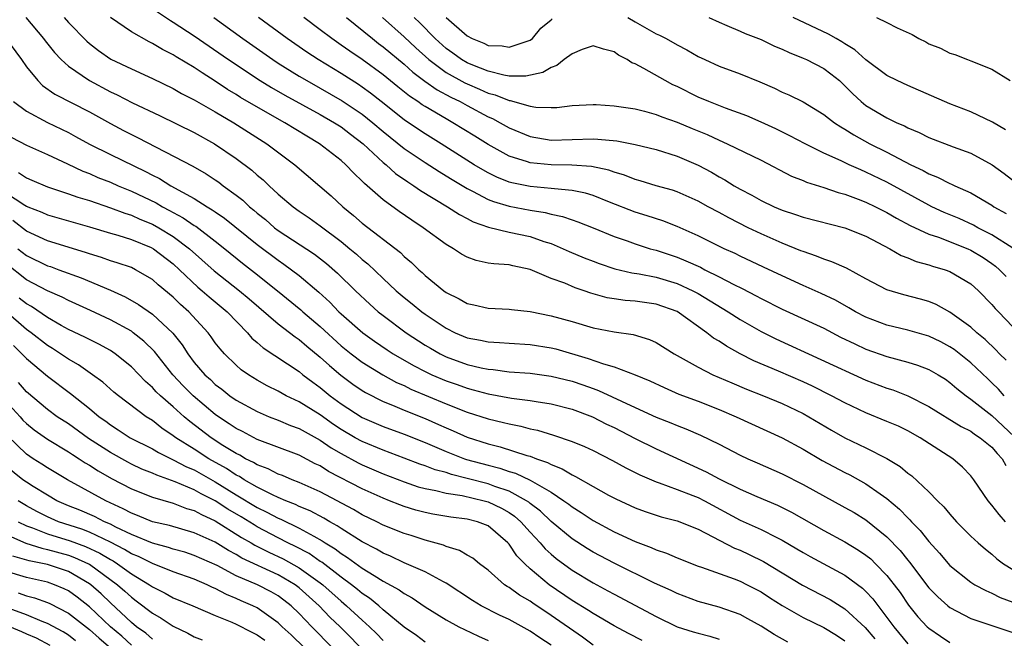
# Model space of a CAD drawing. Units: inches. Extents: x 2571000 to 2574000, y 1554000 to 1557000.
# Drawn here: x 2572072 to 2572166, y 1554436 to 1554495 of the extents above; entities that cross this region are included whole.
import ezdxf

# ---------------------------------------------------------------- set-up
doc = ezdxf.new("R2010")
doc.units = ezdxf.units.IN
doc.header["$MEASUREMENT"] = 0
doc.layers.add('LD25711554_2ft', color=231, linetype='Continuous')

msp = doc.modelspace()

# ---------------------------------------------------------------- linework, layer by layer
at = {"layer": 'LD25711554_2ft'}
for points, elevation in [([(2572072.941, 1554495), (2572074.639, 1554493), (2572074.79, 1554492.79), (2572075.675, 1554491.675), (2572076.309, 1554491), (2572077, 1554490.374), (2572079, 1554489.013), (2572081, 1554487.951), (2572081.652, 1554487.652), (2572083.111, 1554486.889), (2572085.667, 1554485.667), (2572089, 1554484.049), (2572090.926, 1554483), (2572093, 1554481.589), (2572094.476, 1554480.476), (2572095, 1554479.996), (2572095.548, 1554479.548), (2572096.121, 1554479), (2572097, 1554478.2), (2572098.406, 1554477), (2572099, 1554476.57), (2572099.937, 1554475.937), (2572101, 1554475.18), (2572103, 1554473.674), (2572103.829, 1554473), (2572104.468, 1554472.468), (2572105, 1554471.983), (2572105.548, 1554471.548), (2572107, 1554470.151), (2572108.226, 1554469), (2572109, 1554468.338), (2572109.749, 1554467.749), (2572110.666, 1554467), (2572111, 1554466.76), (2572113, 1554465.424), (2572113.862, 1554465), (2572115, 1554464.518), (2572116.28, 1554464.28), (2572117, 1554464.115), (2572118.071, 1554464.071), (2572119, 1554463.99), (2572121, 1554463.876), (2572123, 1554463.563), (2572123.447, 1554463.447), (2572126.54, 1554462.54), (2572127.976, 1554462.024), (2572129, 1554461.752), (2572130.995, 1554460.996), (2572132.409, 1554460.409), (2572133.768, 1554459.768), (2572135.161, 1554459.161), (2572137, 1554458.47), (2572139, 1554457.689), (2572140.644, 1554457), (2572145, 1554455.001), (2572147, 1554453.897), (2572148.829, 1554452.829), (2572151, 1554451.677), (2572151.456, 1554451.456), (2572153, 1554450.595), (2572154.36, 1554449.64), (2572155, 1554449.209), (2572156.206, 1554448.206), (2572157, 1554447.361), (2572157.189, 1554447.189), (2572157.346, 1554447), (2572158.171, 1554446.171), (2572159, 1554445.107), (2572160.011, 1554444.011), (2572161, 1554442.841), (2572163, 1554441.236), (2572163.378, 1554441), (2572164.435, 1554440.435), (2572165, 1554440.203), (2572165.791, 1554439.791), (2572167, 1554439.33)], 6746), ([(2572076.592, 1554495), (2572077, 1554494.529), (2572078.749, 1554492.749), (2572079, 1554492.528), (2572079.869, 1554491.869), (2572081.054, 1554491.054), (2572083, 1554490.128), (2572085, 1554489.22), (2572087, 1554488.245), (2572087.787, 1554487.787), (2572089, 1554487.179), (2572091, 1554486.034), (2572092.756, 1554485), (2572095.924, 1554483), (2572098.592, 1554481), (2572102.048, 1554478.048), (2572103.167, 1554477), (2572104.174, 1554476.174), (2572105, 1554475.444), (2572108.632, 1554472.632), (2572109, 1554472.261), (2572109.692, 1554471.692), (2572110.393, 1554471), (2572110.723, 1554470.723), (2572111, 1554470.457), (2572112.766, 1554469), (2572113, 1554468.829), (2572114.228, 1554468.228), (2572115, 1554467.764), (2572115.647, 1554467.646), (2572117, 1554467.325), (2572119, 1554467.249), (2572119.21, 1554467.21), (2572121, 1554467.009), (2572123, 1554466.607), (2572125, 1554466.055), (2572127, 1554465.453), (2572129, 1554465.07), (2572130.828, 1554464.828), (2572132.366, 1554464.366), (2572133, 1554464.063), (2572134.711, 1554463), (2572137, 1554461.724), (2572138.411, 1554461), (2572140.211, 1554460.212), (2572141.628, 1554459.628), (2572143.249, 1554459), (2572145, 1554458.272), (2572147, 1554457.305), (2572147.55, 1554457), (2572149.707, 1554455.707), (2572150.987, 1554454.987), (2572153, 1554454.021), (2572155, 1554453.023), (2572156.26, 1554452.26), (2572157, 1554451.638), (2572157.369, 1554451.369), (2572159, 1554449.857), (2572159.828, 1554449), (2572160.417, 1554448.417), (2572161, 1554447.705), (2572161.629, 1554447), (2572163, 1554445.634), (2572163.675, 1554445), (2572164.375, 1554444.375), (2572165, 1554443.911), (2572165.476, 1554443.476), (2572166.118, 1554443), (2572167, 1554442.433)], 6744), ([(2572166.288, 1554447), (2572165.69, 1554447.69), (2572165, 1554448.584), (2572164.641, 1554449), (2572163.288, 1554451), (2572163, 1554451.362), (2572162.207, 1554452.207), (2572161.268, 1554453), (2572158.17, 1554455), (2572157, 1554455.652), (2572156.083, 1554456.083), (2572155, 1554456.551), (2572153, 1554457.352), (2572151, 1554458.307), (2572149.729, 1554459), (2572147.905, 1554459.905), (2572147, 1554460.319), (2572144.655, 1554461.345), (2572142.322, 1554462.323), (2572141, 1554462.995), (2572139.701, 1554463.701), (2572139, 1554464.184), (2572138.484, 1554464.485), (2572137.834, 1554465), (2572135, 1554467.005), (2572133, 1554467.714), (2572131, 1554468.004), (2572130.067, 1554468.066), (2572129, 1554468.208), (2572128.331, 1554468.331), (2572126.77, 1554468.77), (2572126.14, 1554469), (2572125.284, 1554469.284), (2572124.299, 1554469.701), (2572123, 1554470.171), (2572121, 1554471.023), (2572119.366, 1554471.366), (2572119, 1554471.462), (2572117.543, 1554471.542), (2572117, 1554471.632), (2572115.86, 1554471.859), (2572115, 1554472.177), (2572114.473, 1554472.473), (2572113.684, 1554473), (2572113, 1554473.396), (2572110.801, 1554475), (2572109.712, 1554475.712), (2572108.533, 1554476.533), (2572107, 1554477.643), (2572105.459, 1554479), (2572105.206, 1554479.206), (2572105, 1554479.433), (2572104.19, 1554480.19), (2572103.432, 1554481), (2572103, 1554481.386), (2572100.931, 1554483), (2572099.711, 1554483.711), (2572097.625, 1554485), (2572094.662, 1554486.662), (2572093.412, 1554487.412), (2572093, 1554487.677), (2572092.171, 1554488.171), (2572091, 1554488.952), (2572089.736, 1554489.736), (2572089, 1554490.239), (2572087.268, 1554491.268), (2572087, 1554491.445), (2572085.967, 1554491.967), (2572085, 1554492.549), (2572084.69, 1554492.69), (2572083, 1554493.665), (2572081.024, 1554495.024)], 6742), ([(2572085, 1554495.86), (2572086.732, 1554494.732), (2572087, 1554494.581), (2572089, 1554493.263), (2572092.264, 1554491), (2572095.263, 1554489), (2572096.342, 1554488.342), (2572097.617, 1554487.617), (2572101, 1554485.781), (2572102.363, 1554485), (2572103, 1554484.589), (2572103.892, 1554483.892), (2572105.079, 1554483), (2572107, 1554481.216), (2572107.269, 1554481), (2572108.173, 1554480.173), (2572109.35, 1554479.35), (2572109.924, 1554479), (2572110.548, 1554478.548), (2572113.138, 1554477), (2572114.258, 1554476.258), (2572115, 1554475.881), (2572115.567, 1554475.567), (2572117.046, 1554475.045), (2572119, 1554474.584), (2572121, 1554474.154), (2572122.308, 1554473.692), (2572123, 1554473.48), (2572124.156, 1554473), (2572124.733, 1554472.733), (2572126.144, 1554472.144), (2572127, 1554471.806), (2572127.584, 1554471.584), (2572129.083, 1554471.083), (2572130.698, 1554470.698), (2572131.392, 1554470.608), (2572133, 1554470.279), (2572135, 1554469.684), (2572136.51, 1554469), (2572137, 1554468.737), (2572139.853, 1554467), (2572141, 1554466.248), (2572143, 1554465.11), (2572144.405, 1554464.405), (2572153, 1554460.48), (2572155, 1554459.716), (2572155.547, 1554459.547), (2572157, 1554458.985), (2572159, 1554457.974), (2572162.071, 1554456.071), (2572163, 1554455.606), (2572163.347, 1554455.347), (2572163.888, 1554455), (2572165, 1554454.083), (2572165.492, 1554453.492), (2572165.978, 1554453), (2572166.342, 1554452.342)], 6740), ([(2572090.847, 1554495), (2572093.62, 1554493), (2572096.478, 1554491), (2572097, 1554490.661), (2572099, 1554489.424), (2572099.713, 1554489), (2572101, 1554488.291), (2572103.095, 1554487.095), (2572105, 1554485.799), (2572106.004, 1554485), (2572107, 1554484.15), (2572109, 1554482.554), (2572111, 1554481.202), (2572112.334, 1554480.334), (2572113, 1554479.942), (2572113.575, 1554479.575), (2572115, 1554478.733), (2572115.519, 1554478.481), (2572117, 1554477.698), (2572117.494, 1554477.494), (2572119, 1554477.043), (2572121, 1554476.656), (2572122.44, 1554476.44), (2572123, 1554476.285), (2572124.073, 1554476.073), (2572125, 1554475.741), (2572125.559, 1554475.558), (2572127.017, 1554474.983), (2572129, 1554474.175), (2572130.252, 1554473.748), (2572131, 1554473.474), (2572132.451, 1554473), (2572133, 1554472.844), (2572135, 1554472.181), (2572135.85, 1554471.85), (2572137.226, 1554471.226), (2572137.65, 1554471), (2572139, 1554470.33), (2572140.422, 1554469.578), (2572141.203, 1554469.203), (2572142.525, 1554468.525), (2572143, 1554468.256), (2572145, 1554467.249), (2572149, 1554465.416), (2572150.584, 1554464.584), (2572151.925, 1554463.925), (2572153, 1554463.446), (2572155, 1554462.74), (2572157, 1554462.194), (2572157.912, 1554461.912), (2572159, 1554461.494), (2572159.866, 1554461), (2572160.563, 1554460.564), (2572161, 1554460.264), (2572161.671, 1554459.671), (2572162.538, 1554459), (2572163, 1554458.683), (2572165, 1554457.123), (2572167.127, 1554455.127)], 6738), ([(2572166.183, 1554459), (2572165.617, 1554459.617), (2572165, 1554460.233), (2572164.597, 1554460.597), (2572163, 1554462.138), (2572161.4, 1554463.4), (2572161, 1554463.667), (2572160.117, 1554464.117), (2572159, 1554464.654), (2572157, 1554465.235), (2572155, 1554465.72), (2572153, 1554466.479), (2572152.012, 1554467), (2572151.38, 1554467.38), (2572150.094, 1554468.094), (2572148.732, 1554468.732), (2572147, 1554469.478), (2572145, 1554470.405), (2572143.25, 1554471.25), (2572141, 1554472.286), (2572140.527, 1554472.527), (2572139.482, 1554473), (2572137, 1554474.237), (2572135, 1554475.113), (2572133.639, 1554475.639), (2572132.138, 1554476.138), (2572131, 1554476.492), (2572128.564, 1554477.436), (2572127, 1554478.065), (2572126.289, 1554478.288), (2572125, 1554478.55), (2572123.314, 1554478.686), (2572123, 1554478.741), (2572121, 1554478.916), (2572119.27, 1554479.27), (2572119, 1554479.347), (2572117.817, 1554479.817), (2572117, 1554480.219), (2572116.494, 1554480.494), (2572115.661, 1554481), (2572112.511, 1554483), (2572111, 1554483.932), (2572110.359, 1554484.359), (2572109, 1554485.277), (2572106.799, 1554487), (2572105.803, 1554487.803), (2572105, 1554488.382), (2572104.633, 1554488.634), (2572103, 1554489.668), (2572100.795, 1554491), (2572099.716, 1554491.716), (2572097.849, 1554493), (2572095.116, 1554495)], 6736), ([(2572166.372, 1554462.372), (2572165.727, 1554463), (2572165.379, 1554463.379), (2572164.359, 1554464.359), (2572163.572, 1554465), (2572163, 1554465.532), (2572161, 1554466.962), (2572159.69, 1554467.69), (2572159, 1554467.962), (2572158.204, 1554468.204), (2572156.612, 1554468.612), (2572155, 1554469.085), (2572153, 1554470.122), (2572151.131, 1554471.131), (2572149.759, 1554471.759), (2572149, 1554472), (2572148.301, 1554472.301), (2572147, 1554472.716), (2572146.807, 1554472.807), (2572145, 1554473.529), (2572143, 1554474.417), (2572141.779, 1554475), (2572139.931, 1554475.932), (2572139, 1554476.455), (2572137.968, 1554477), (2572137, 1554477.533), (2572135, 1554478.404), (2572134.557, 1554478.557), (2572133.004, 1554479), (2572131.476, 1554479.476), (2572131, 1554479.599), (2572130.002, 1554480.001), (2572129, 1554480.288), (2572128.485, 1554480.485), (2572126.835, 1554480.835), (2572124.959, 1554480.959), (2572123, 1554480.97), (2572121, 1554481.166), (2572120.738, 1554481.262), (2572119, 1554481.81), (2572117, 1554482.908), (2572115.718, 1554483.718), (2572113.64, 1554485), (2572113, 1554485.352), (2572111, 1554486.531), (2572110.714, 1554486.714), (2572110.31, 1554487), (2572109.508, 1554487.508), (2572108.397, 1554488.397), (2572107, 1554489.558), (2572105, 1554491.02), (2572103.803, 1554491.803), (2572103, 1554492.382), (2572102.09, 1554493), (2572101, 1554493.832), (2572099.425, 1554495)], 6734), ([(2572103.494, 1554495), (2572105.966, 1554493), (2572106.553, 1554492.553), (2572107, 1554492.236), (2572109, 1554490.564), (2572109.807, 1554489.807), (2572110.956, 1554488.956), (2572112.133, 1554488.133), (2572113.433, 1554487.433), (2572114.342, 1554487), (2572115, 1554486.631), (2572117, 1554485.566), (2572117.398, 1554485.398), (2572118.14, 1554485), (2572119, 1554484.507), (2572121, 1554483.682), (2572123, 1554483.349), (2572125, 1554483.389), (2572127, 1554483.455), (2572127.441, 1554483.441), (2572129.261, 1554483.261), (2572131, 1554482.921), (2572133, 1554482.441), (2572135, 1554481.822), (2572137, 1554480.967), (2572138.276, 1554480.276), (2572139, 1554479.853), (2572139.558, 1554479.558), (2572140.432, 1554479), (2572141, 1554478.673), (2572142.11, 1554478.11), (2572143, 1554477.597), (2572144.244, 1554477), (2572145, 1554476.674), (2572146.271, 1554476.27), (2572147, 1554476.004), (2572151, 1554474.997), (2572153, 1554474.18), (2572155.271, 1554473), (2572156.362, 1554472.362), (2572157, 1554472.122), (2572157.78, 1554471.78), (2572159, 1554471.455), (2572159.333, 1554471.333), (2572160.535, 1554471), (2572161, 1554470.835), (2572163, 1554469.639), (2572163.717, 1554469), (2572165, 1554467.697), (2572165.317, 1554467.317), (2572165.612, 1554467), (2572167, 1554465.551)], 6732), ([(2572106.922, 1554495), (2572109, 1554493.184), (2572110.12, 1554492.12), (2572111.352, 1554491), (2572113, 1554489.791), (2572114.791, 1554488.791), (2572115, 1554488.691), (2572116.189, 1554488.189), (2572117, 1554487.819), (2572117.657, 1554487.657), (2572119, 1554487.103), (2572119.102, 1554487.101), (2572121, 1554486.563), (2572121.527, 1554486.473), (2572123, 1554486.438), (2572123.542, 1554486.458), (2572125, 1554486.634), (2572127, 1554486.728), (2572127.284, 1554486.716), (2572129, 1554486.594), (2572131, 1554486.309), (2572131.912, 1554486.088), (2572133, 1554485.792), (2572133.555, 1554485.555), (2572135, 1554485.048), (2572136.44, 1554484.44), (2572137.864, 1554483.864), (2572139, 1554483.334), (2572139.778, 1554483), (2572143, 1554481.421), (2572145.919, 1554479.92), (2572147, 1554479.497), (2572147.342, 1554479.342), (2572149, 1554478.833), (2572150.36, 1554478.36), (2572151, 1554478.2), (2572152.271, 1554477.729), (2572153, 1554477.436), (2572153.902, 1554477), (2572154.62, 1554476.62), (2572155, 1554476.44), (2572155.902, 1554475.903), (2572157.217, 1554475.217), (2572159, 1554474.392), (2572159.899, 1554474.101), (2572162.714, 1554473), (2572163, 1554472.871), (2572164.151, 1554472.151), (2572165, 1554471.585), (2572165.337, 1554471.337), (2572165.733, 1554471), (2572166.346, 1554470.346)], 6730), ([(2572167, 1554473.05), (2572165, 1554474.321), (2572163.663, 1554475), (2572163.241, 1554475.241), (2572161.87, 1554475.87), (2572160.455, 1554476.455), (2572159.264, 1554477), (2572159, 1554477.129), (2572155, 1554479.329), (2572153, 1554480.299), (2572152.495, 1554480.495), (2572151.398, 1554481), (2572150.626, 1554481.374), (2572149, 1554482.108), (2572147.194, 1554483), (2572145.759, 1554483.759), (2572144.412, 1554484.411), (2572143, 1554485.046), (2572141.637, 1554485.637), (2572139.621, 1554486.379), (2572138.031, 1554487), (2572137, 1554487.434), (2572135, 1554488.432), (2572134.609, 1554488.61), (2572133.877, 1554489), (2572131.826, 1554490.174), (2572131, 1554490.588), (2572130.693, 1554490.693), (2572130.251, 1554491), (2572129.414, 1554491.414), (2572129, 1554491.74), (2572127.99, 1554491.99), (2572127, 1554492.315), (2572125.962, 1554491.961), (2572125, 1554491.55), (2572124.248, 1554491), (2572123.553, 1554490.447), (2572123, 1554490.266), (2572122.209, 1554489.791), (2572120.583, 1554489.417), (2572119, 1554489.441), (2572118.485, 1554489.515), (2572117, 1554489.89), (2572115.534, 1554490.466), (2572115, 1554490.691), (2572114.466, 1554491), (2572113.627, 1554491.627), (2572113, 1554492.066), (2572111.962, 1554493), (2572110.496, 1554494.496), (2572109.948, 1554495)], 6728), ([(2572113, 1554495.023), (2572115, 1554493.277), (2572115.473, 1554493), (2572116.584, 1554492.584), (2572117, 1554492.359), (2572118.321, 1554492.321), (2572119, 1554492.185), (2572120.8, 1554492.8), (2572121, 1554492.853), (2572121.218, 1554493), (2572122.008, 1554493.992), (2572123, 1554494.797), (2572123.099, 1554494.901)], 6726), ([(2572130.313, 1554495), (2572131, 1554494.587), (2572133, 1554493.465), (2572133.326, 1554493.326), (2572133.95, 1554493), (2572135, 1554492.416), (2572135.937, 1554491.937), (2572137, 1554491.305), (2572137.636, 1554491), (2572139, 1554490.377), (2572141, 1554489.644), (2572142.889, 1554488.889), (2572144.272, 1554488.272), (2572145, 1554487.92), (2572145.642, 1554487.642), (2572147, 1554486.969), (2572149, 1554485.79), (2572149.432, 1554485.432), (2572150.001, 1554485), (2572150.596, 1554484.596), (2572151, 1554484.37), (2572151.831, 1554483.831), (2572153.354, 1554483), (2572155, 1554482.196), (2572157.288, 1554481), (2572158.448, 1554480.448), (2572159, 1554480.127), (2572159.822, 1554479.822), (2572161, 1554479.21), (2572161.155, 1554479.155), (2572161.461, 1554479), (2572163, 1554478.317), (2572165, 1554477.136), (2572165.196, 1554477), (2572166.362, 1554476.362)], 6726), ([(2572138.015, 1554495), (2572139, 1554494.555), (2572139.735, 1554494.265), (2572141, 1554493.722), (2572141.49, 1554493.49), (2572143, 1554492.924), (2572144.298, 1554492.298), (2572145, 1554492), (2572145.669, 1554491.669), (2572147, 1554491.141), (2572147.32, 1554491), (2572149, 1554490.15), (2572149.658, 1554489.658), (2572150.467, 1554489), (2572151, 1554488.523), (2572151.744, 1554487.744), (2572152.553, 1554487), (2572153, 1554486.643), (2572155, 1554485.449), (2572155.932, 1554485), (2572156.684, 1554484.684), (2572157, 1554484.504), (2572158.067, 1554484.067), (2572159, 1554483.573), (2572161.298, 1554482.702), (2572163, 1554482.109), (2572165.033, 1554481), (2572166.166, 1554480.166), (2572167.288, 1554479.288)], 6724), ([(2572166.303, 1554484.303), (2572165.042, 1554485.042), (2572163, 1554486.03), (2572161, 1554486.801), (2572157, 1554488.529), (2572155.985, 1554489), (2572155, 1554489.502), (2572153, 1554490.986), (2572151.938, 1554491.938), (2572151, 1554492.502), (2572150.699, 1554492.699), (2572150.163, 1554493), (2572149.441, 1554493.441), (2572146.07, 1554495)], 6722), ([(2572154.004, 1554495), (2572155, 1554494.541), (2572155.963, 1554494.037), (2572157.397, 1554493.397), (2572158.034, 1554493), (2572158.695, 1554492.695), (2572159, 1554492.52), (2572160.09, 1554492.09), (2572161, 1554491.623), (2572161.478, 1554491.478), (2572162.683, 1554491), (2572163, 1554490.895), (2572165, 1554490.103), (2572166.749, 1554489)], 6720), ([(2572071, 1554493.068), (2572072.52, 1554491), (2572073, 1554490.319), (2572074.081, 1554489), (2572074.548, 1554488.548), (2572075.722, 1554487.722), (2572079, 1554486.022), (2572081, 1554484.918), (2572082.262, 1554484.263), (2572083.601, 1554483.6), (2572088.873, 1554480.872), (2572090.142, 1554480.142), (2572091, 1554479.568), (2572091.335, 1554479.334), (2572091.755, 1554479), (2572093, 1554478.089), (2572093.613, 1554477.613), (2572094.249, 1554477), (2572094.671, 1554476.671), (2572095, 1554476.381), (2572095.773, 1554475.773), (2572096.647, 1554475), (2572097, 1554474.73), (2572100.462, 1554472.462), (2572101.586, 1554471.586), (2572102.659, 1554470.659), (2572104.367, 1554469), (2572105.719, 1554467.719), (2572106.528, 1554467), (2572107, 1554466.622), (2572109.171, 1554465), (2572111, 1554463.82), (2572111.512, 1554463.512), (2572112.414, 1554463), (2572113, 1554462.711), (2572115, 1554461.981), (2572116.344, 1554461.656), (2572117, 1554461.522), (2572117.486, 1554461.486), (2572119, 1554461.276), (2572121, 1554461.131), (2572123, 1554460.875), (2572125, 1554460.372), (2572126.028, 1554460.028), (2572127, 1554459.675), (2572127.507, 1554459.507), (2572131, 1554457.865), (2572133, 1554456.965), (2572134.411, 1554456.411), (2572135, 1554456.153), (2572135.84, 1554455.84), (2572137.237, 1554455.237), (2572139, 1554454.372), (2572141, 1554453.341), (2572141.732, 1554453), (2572142.621, 1554452.621), (2572145, 1554451.565), (2572147, 1554450.55), (2572151, 1554448.367), (2572151.867, 1554447.867), (2572153, 1554447.166), (2572155, 1554445.559), (2572156.263, 1554444.263), (2572157, 1554443.34), (2572157.16, 1554443.16), (2572159, 1554440.717), (2572159.842, 1554439.842), (2572160.785, 1554439), (2572161, 1554438.826), (2572163, 1554437.793), (2572165.076, 1554437.076), (2572167, 1554436.455)], 6748), ([(2572071.783, 1554487), (2572073, 1554486.106), (2572075, 1554485.019), (2572077, 1554484.049), (2572077.688, 1554483.688), (2572079, 1554482.968), (2572081, 1554481.971), (2572084.359, 1554480.359), (2572085, 1554480.006), (2572085.675, 1554479.675), (2572086.765, 1554479), (2572089, 1554477.779), (2572090.218, 1554477), (2572090.715, 1554476.715), (2572091, 1554476.499), (2572091.892, 1554475.892), (2572095, 1554473.397), (2572097, 1554471.892), (2572097.538, 1554471.538), (2572098.275, 1554471), (2572099, 1554470.431), (2572100.851, 1554468.851), (2572101.903, 1554467.903), (2572102.773, 1554467), (2572103, 1554466.791), (2572105.044, 1554465), (2572106.183, 1554464.184), (2572107.377, 1554463.377), (2572107.962, 1554463), (2572109.883, 1554461.883), (2572111, 1554461.302), (2572111.631, 1554461), (2572113, 1554460.412), (2572114.054, 1554460.054), (2572115, 1554459.704), (2572115.573, 1554459.573), (2572117, 1554459.168), (2572119.235, 1554458.766), (2572121, 1554458.547), (2572121.563, 1554458.437), (2572123, 1554458.223), (2572125, 1554457.713), (2572126.946, 1554457), (2572128.29, 1554456.29), (2572129, 1554455.962), (2572131, 1554454.938), (2572133, 1554453.936), (2572137.76, 1554451.76), (2572139, 1554451.086), (2572141, 1554450.107), (2572142.594, 1554449.406), (2572144.575, 1554448.575), (2572145.915, 1554447.915), (2572149, 1554446.151), (2572151, 1554445.09), (2572152.303, 1554444.303), (2572153, 1554443.827), (2572153.455, 1554443.455), (2572153.922, 1554443), (2572155, 1554441.88), (2572155.687, 1554441), (2572156.246, 1554440.246), (2572157.061, 1554439.061), (2572157.952, 1554437.952), (2572158.837, 1554437), (2572159, 1554436.846), (2572160.088, 1554436.088), (2572161, 1554435.506)], 6750), ([(2572071.601, 1554483.601), (2572073, 1554482.854), (2572075, 1554481.962), (2572076.917, 1554481.083), (2572078.38, 1554480.38), (2572079, 1554480.148), (2572079.794, 1554479.794), (2572081, 1554479.322), (2572081.73, 1554479), (2572083, 1554478.491), (2572085.359, 1554477.359), (2572085.962, 1554477), (2572086.649, 1554476.649), (2572087, 1554476.446), (2572087.947, 1554475.947), (2572089, 1554475.205), (2572089.131, 1554475.13), (2572091, 1554473.702), (2572091.894, 1554473), (2572093.606, 1554471.606), (2572094.741, 1554470.741), (2572096.934, 1554469), (2572099.164, 1554467.164), (2572099.338, 1554467), (2572101, 1554465.594), (2572103, 1554463.758), (2572103.935, 1554463), (2572105, 1554462.188), (2572106.976, 1554460.977), (2572108.271, 1554460.271), (2572109, 1554459.955), (2572109.634, 1554459.634), (2572113, 1554458.215), (2572115, 1554457.421), (2572117, 1554456.786), (2572118.458, 1554456.458), (2572119, 1554456.308), (2572120.105, 1554456.105), (2572121, 1554455.855), (2572121.711, 1554455.71), (2572123.235, 1554455.236), (2572125, 1554454.63), (2572126.167, 1554454.167), (2572127, 1554453.771), (2572128.839, 1554452.839), (2572130.118, 1554452.118), (2572131.449, 1554451.449), (2572133, 1554450.794), (2572133.297, 1554450.703), (2572135, 1554450.073), (2572136.49, 1554449.51), (2572137, 1554449.302), (2572137.6, 1554449), (2572141, 1554447.16), (2572143, 1554446.252), (2572144.516, 1554445.484), (2572145, 1554445.255), (2572146.422, 1554444.422), (2572147, 1554444.054), (2572147.673, 1554443.673), (2572151, 1554441.899), (2572152.665, 1554440.665), (2572153, 1554440.344), (2572153.65, 1554439.65), (2572155, 1554437.885), (2572155.642, 1554437), (2572157, 1554435.378)], 6752), ([(2572072.256, 1554480.256), (2572073, 1554479.741), (2572073.529, 1554479.529), (2572075, 1554478.888), (2572077, 1554478.235), (2572077.899, 1554477.899), (2572079, 1554477.573), (2572081, 1554476.905), (2572082.378, 1554476.378), (2572083, 1554476.2), (2572083.821, 1554475.821), (2572085, 1554475.348), (2572085.63, 1554475), (2572087, 1554474.161), (2572088.537, 1554473), (2572090.893, 1554470.893), (2572093.315, 1554469), (2572094.235, 1554468.235), (2572097, 1554465.836), (2572098.606, 1554464.606), (2572099, 1554464.356), (2572099.724, 1554463.724), (2572101, 1554462.683), (2572101.869, 1554461.869), (2572102.952, 1554460.952), (2572104.106, 1554460.105), (2572105, 1554459.491), (2572105.307, 1554459.307), (2572107, 1554458.45), (2572107.897, 1554458.103), (2572109, 1554457.636), (2572111, 1554456.84), (2572112.272, 1554456.272), (2572113, 1554455.93), (2572113.654, 1554455.654), (2572115, 1554455.045), (2572117, 1554454.411), (2572118.14, 1554454.141), (2572120.681, 1554453.319), (2572121, 1554453.236), (2572121.619, 1554453), (2572122.653, 1554452.653), (2572123, 1554452.451), (2572124.046, 1554452.046), (2572125, 1554451.455), (2572125.318, 1554451.318), (2572127, 1554450.339), (2572128.474, 1554449.526), (2572129.163, 1554449.163), (2572131, 1554448.313), (2572131.962, 1554447.962), (2572133.471, 1554447.472), (2572135, 1554447.087), (2572137, 1554446.285), (2572140.478, 1554444.478), (2572141, 1554444.281), (2572141.877, 1554443.877), (2572143.226, 1554443.226), (2572146.949, 1554440.949), (2572149.58, 1554439.58), (2572151, 1554438.702), (2572152.915, 1554436.915), (2572153.846, 1554435.846)], 6754), ([(2572071, 1554478.349), (2572072.854, 1554477.146), (2572073, 1554477.058), (2572073.133, 1554477), (2572074.466, 1554476.466), (2572075, 1554476.208), (2572079, 1554475.072), (2572081, 1554474.473), (2572081.723, 1554474.277), (2572083, 1554473.881), (2572084.885, 1554473.115), (2572085.105, 1554473), (2572087, 1554471.544), (2572087.592, 1554471), (2572089.337, 1554469.337), (2572089.75, 1554469), (2572090.405, 1554468.405), (2572092.118, 1554467), (2572094.066, 1554465), (2572094.489, 1554464.489), (2572095, 1554464.056), (2572095.548, 1554463.548), (2572099, 1554461.288), (2572099.351, 1554461), (2572100.284, 1554460.285), (2572101, 1554459.781), (2572101.956, 1554459), (2572103, 1554458.228), (2572105, 1554456.929), (2572107, 1554456.066), (2572109, 1554455.346), (2572111, 1554454.547), (2572113, 1554453.688), (2572114.757, 1554453), (2572114.937, 1554452.937), (2572117, 1554452.37), (2572118.102, 1554452.102), (2572119, 1554451.786), (2572119.618, 1554451.618), (2572121, 1554450.96), (2572123, 1554449.798), (2572124.211, 1554449), (2572124.674, 1554448.674), (2572125, 1554448.406), (2572125.876, 1554447.876), (2572127, 1554447.113), (2572129, 1554446.024), (2572131, 1554445.099), (2572132.545, 1554444.545), (2572133, 1554444.333), (2572134.008, 1554444.008), (2572135, 1554443.57), (2572137, 1554442.778), (2572137.323, 1554442.677), (2572140.443, 1554441.557), (2572141, 1554441.337), (2572141.685, 1554441), (2572143, 1554440.314), (2572143.795, 1554439.795), (2572145.027, 1554439.027), (2572147, 1554437.893), (2572149, 1554436.937), (2572150.194, 1554436.194), (2572151, 1554435.667)], 6756), ([(2572145.54, 1554435.54), (2572144.258, 1554436.258), (2572143, 1554437.048), (2572141.751, 1554437.751), (2572141, 1554438.148), (2572139, 1554438.847), (2572137, 1554439.403), (2572135, 1554440.152), (2572134.438, 1554440.438), (2572132.85, 1554441.15), (2572129, 1554443.039), (2572127, 1554444.108), (2572126.445, 1554444.445), (2572125, 1554445.384), (2572123, 1554447.029), (2572121.993, 1554447.993), (2572121, 1554448.744), (2572120.864, 1554448.864), (2572120.663, 1554449), (2572119, 1554449.913), (2572117.634, 1554450.366), (2572117, 1554450.608), (2572115, 1554451.13), (2572113.5, 1554451.5), (2572113, 1554451.674), (2572111.946, 1554451.946), (2572111, 1554452.319), (2572110.483, 1554452.482), (2572109, 1554453.061), (2572107, 1554453.809), (2572105, 1554454.631), (2572104.329, 1554455), (2572103, 1554455.783), (2572102.27, 1554456.27), (2572101, 1554457.162), (2572099, 1554458.419), (2572097.768, 1554459), (2572097, 1554459.426), (2572095.945, 1554459.945), (2572095, 1554460.471), (2572094.153, 1554461), (2572093.478, 1554461.477), (2572093, 1554461.898), (2572091.863, 1554463), (2572091.454, 1554463.454), (2572091, 1554464.041), (2572090.605, 1554464.605), (2572090.307, 1554465), (2572088.483, 1554467), (2572087.699, 1554467.699), (2572087, 1554468.378), (2572085.566, 1554469.566), (2572085, 1554470.08), (2572083.411, 1554471), (2572083, 1554471.2), (2572081.656, 1554471.657), (2572081, 1554471.848), (2572080.158, 1554472.158), (2572079, 1554472.505), (2572078.641, 1554472.641), (2572075, 1554473.741), (2572073, 1554474.676), (2572071.695, 1554475.695)], 6758), ([(2572072.195, 1554473), (2572073, 1554472.34), (2572075, 1554471.373), (2572075.288, 1554471.288), (2572076.101, 1554471), (2572078.222, 1554470.223), (2572081, 1554469.037), (2572082.411, 1554468.411), (2572083.683, 1554467.683), (2572085, 1554466.777), (2572086.966, 1554464.965), (2572087.84, 1554463.84), (2572088.369, 1554463), (2572089, 1554462.172), (2572090.006, 1554461), (2572090.531, 1554460.532), (2572091, 1554460.08), (2572091.619, 1554459.619), (2572092.387, 1554459), (2572093, 1554458.569), (2572095, 1554457.479), (2572096.146, 1554457), (2572097, 1554456.672), (2572098.174, 1554456.174), (2572099, 1554455.879), (2572099.549, 1554455.549), (2572101, 1554454.766), (2572102.042, 1554454.042), (2572103, 1554453.49), (2572104.616, 1554452.616), (2572105, 1554452.429), (2572107, 1554451.566), (2572109, 1554450.785), (2572110.334, 1554450.334), (2572111, 1554450.161), (2572112.023, 1554449.977), (2572113, 1554449.723), (2572114.514, 1554449.486), (2572116.613, 1554449), (2572117, 1554448.893), (2572118.276, 1554448.276), (2572119, 1554447.87), (2572119.519, 1554447.519), (2572120.107, 1554447), (2572121, 1554445.99), (2572121.941, 1554445), (2572122.428, 1554444.428), (2572123, 1554443.909), (2572123.493, 1554443.493), (2572125, 1554442.383), (2572127, 1554441.179), (2572128.418, 1554440.418), (2572129, 1554440.088), (2572133, 1554437.969), (2572135, 1554437.002), (2572136.522, 1554436.522), (2572137, 1554436.381), (2572138.11, 1554436.11), (2572139, 1554435.829)], 6760), ([(2572131.673, 1554435.673), (2572130.356, 1554436.356), (2572129, 1554437.087), (2572127, 1554438.243), (2572126.551, 1554438.551), (2572125, 1554439.499), (2572122.815, 1554441), (2572121, 1554442.525), (2572120.484, 1554443), (2572119.746, 1554443.746), (2572119, 1554444.862), (2572118.875, 1554445), (2572117, 1554446.592), (2572115.977, 1554447), (2572115, 1554447.25), (2572113.439, 1554447.439), (2572111.728, 1554447.728), (2572111, 1554447.874), (2572110.112, 1554448.112), (2572109, 1554448.44), (2572108.591, 1554448.591), (2572107.601, 1554449), (2572107, 1554449.23), (2572105, 1554450.14), (2572101.797, 1554451.796), (2572101, 1554452.305), (2572100.526, 1554452.526), (2572099, 1554453.321), (2572095, 1554454.821), (2572093.579, 1554455.58), (2572093, 1554455.867), (2572092.328, 1554456.328), (2572091.291, 1554457), (2572091, 1554457.207), (2572088.899, 1554459), (2572087.947, 1554459.946), (2572086.939, 1554461), (2572085.205, 1554463.205), (2572084.205, 1554464.206), (2572083.185, 1554465), (2572083, 1554465.13), (2572081, 1554466.227), (2572079.12, 1554467.12), (2572077, 1554468.077), (2572076.396, 1554468.396), (2572075, 1554468.988), (2572073, 1554470.033), (2572071, 1554471.634)], 6762), ([(2572127, 1554435.251), (2572125.994, 1554435.994), (2572123, 1554438.08), (2572121.241, 1554439.241), (2572121, 1554439.42), (2572120.001, 1554440), (2572119, 1554440.727), (2572118.824, 1554440.824), (2572118.561, 1554441), (2572117, 1554442.37), (2572116.163, 1554443), (2572115.528, 1554443.528), (2572115, 1554443.828), (2572114.271, 1554444.271), (2572113, 1554444.64), (2572112.756, 1554444.755), (2572111, 1554445.236), (2572109.672, 1554445.672), (2572109, 1554445.874), (2572107, 1554446.683), (2572106.382, 1554447), (2572105, 1554447.67), (2572104.165, 1554448.165), (2572101, 1554449.841), (2572099, 1554450.74), (2572098.314, 1554451), (2572097.391, 1554451.391), (2572097, 1554451.526), (2572096.029, 1554452.029), (2572095, 1554452.405), (2572094.639, 1554452.639), (2572093.891, 1554453), (2572093.334, 1554453.334), (2572093, 1554453.491), (2572091.731, 1554454.269), (2572090.591, 1554455), (2572088.558, 1554456.558), (2572088.041, 1554457), (2572087, 1554457.941), (2572085.774, 1554459), (2572085.373, 1554459.373), (2572085, 1554459.791), (2572084.343, 1554460.343), (2572083, 1554461.759), (2572081.455, 1554463), (2572081, 1554463.297), (2572079.896, 1554463.896), (2572079, 1554464.338), (2572078.573, 1554464.573), (2572077, 1554465.319), (2572076.304, 1554465.696), (2572075, 1554466.438), (2572073.479, 1554467.479), (2572073, 1554467.732), (2572072.303, 1554468.303)], 6764), ([(2572123, 1554435.24), (2572121.936, 1554435.936), (2572121, 1554436.572), (2572119, 1554437.672), (2572118.095, 1554438.095), (2572116.338, 1554439), (2572115.505, 1554439.505), (2572113, 1554441.137), (2572112.733, 1554441.267), (2572111, 1554442.213), (2572109, 1554443.091), (2572107.706, 1554443.706), (2572107, 1554443.99), (2572106.374, 1554444.374), (2572105, 1554445.077), (2572103, 1554446.341), (2572102.613, 1554446.613), (2572101.904, 1554447), (2572101.341, 1554447.341), (2572100.031, 1554448.031), (2572099, 1554448.461), (2572098.641, 1554448.641), (2572097.711, 1554449), (2572097, 1554449.304), (2572096.447, 1554449.553), (2572095, 1554450.278), (2572093.74, 1554451), (2572093.292, 1554451.291), (2572093, 1554451.432), (2572092.062, 1554452.062), (2572090.391, 1554453), (2572089, 1554453.898), (2572087.236, 1554455), (2572087, 1554455.187), (2572085.914, 1554455.914), (2572085, 1554456.632), (2572084.415, 1554457), (2572081.765, 1554459), (2572081.347, 1554459.347), (2572080.286, 1554460.286), (2572079.304, 1554461), (2572077.951, 1554461.951), (2572077, 1554462.485), (2572076.249, 1554463), (2572075.487, 1554463.487), (2572075, 1554463.774), (2572073.447, 1554465), (2572073, 1554465.319), (2572071, 1554467.055)], 6766), ([(2572071.767, 1554463.767), (2572072.577, 1554463), (2572073, 1554462.547), (2572075, 1554460.869), (2572077.205, 1554459.206), (2572079, 1554457.772), (2572079.94, 1554457), (2572080.566, 1554456.566), (2572081, 1554456.229), (2572081.758, 1554455.758), (2572082.898, 1554455), (2572085, 1554453.932), (2572085.58, 1554453.58), (2572087, 1554452.903), (2572088.24, 1554452.24), (2572089, 1554451.925), (2572091, 1554450.8), (2572093, 1554449.565), (2572095, 1554448.359), (2572095.922, 1554447.922), (2572097, 1554447.325), (2572097.235, 1554447.235), (2572099, 1554446.393), (2572100.388, 1554445.612), (2572101.192, 1554445.192), (2572101.466, 1554445), (2572102.426, 1554444.426), (2572103, 1554443.974), (2572103.607, 1554443.607), (2572105, 1554442.583), (2572106.13, 1554441.871), (2572107, 1554441.35), (2572108.523, 1554440.523), (2572109, 1554440.161), (2572109.759, 1554439.759), (2572111, 1554438.905), (2572113, 1554437.65), (2572114.193, 1554437), (2572114.729, 1554436.729), (2572116.087, 1554436.087), (2572117, 1554435.682)], 6768), ([(2572111, 1554435.544), (2572110.165, 1554436.165), (2572109, 1554436.962), (2572107, 1554438.622), (2572106.569, 1554439), (2572105.705, 1554439.705), (2572105, 1554440.16), (2572104.55, 1554440.551), (2572103.973, 1554441), (2572103, 1554441.719), (2572101.138, 1554443.138), (2572101, 1554443.221), (2572099.959, 1554443.959), (2572098.653, 1554444.653), (2572097.924, 1554445), (2572097, 1554445.466), (2572095, 1554446.512), (2572094.688, 1554446.688), (2572093.457, 1554447.457), (2572092.201, 1554448.201), (2572091, 1554448.989), (2572089.658, 1554449.658), (2572089, 1554450.04), (2572087.191, 1554450.809), (2572085.419, 1554451.419), (2572085, 1554451.619), (2572084.014, 1554452.014), (2572083, 1554452.481), (2572082.657, 1554452.657), (2572081, 1554453.579), (2572078.929, 1554454.93), (2572077, 1554456.307), (2572075.942, 1554457), (2572075, 1554457.697), (2572073, 1554459.382), (2572072.248, 1554460.248)], 6770), ([(2572071, 1554458.512), (2572072.392, 1554457), (2572072.671, 1554456.67), (2572073, 1554456.35), (2572073.746, 1554455.747), (2572075, 1554454.845), (2572077, 1554453.647), (2572077.386, 1554453.386), (2572078.015, 1554453), (2572078.605, 1554452.605), (2572079, 1554452.385), (2572079.834, 1554451.834), (2572081.12, 1554451.12), (2572083, 1554450.125), (2572085, 1554449.327), (2572087, 1554448.753), (2572088.263, 1554448.263), (2572089, 1554448.056), (2572089.673, 1554447.672), (2572091, 1554447.077), (2572093.51, 1554445.51), (2572094.41, 1554445), (2572094.776, 1554444.776), (2572096.104, 1554444.104), (2572097.476, 1554443.476), (2572099, 1554442.622), (2572101, 1554441.19), (2572101.244, 1554441), (2572103, 1554439.418), (2572103.506, 1554439), (2572105, 1554437.611), (2572105.687, 1554437), (2572106.36, 1554436.36), (2572107, 1554435.695)], 6772), ([(2572105, 1554434.824), (2572103.947, 1554435.947), (2572102.9, 1554437), (2572101.923, 1554437.922), (2572100.89, 1554439), (2572099, 1554440.702), (2572098.604, 1554441), (2572097, 1554441.936), (2572093.54, 1554443.541), (2572093, 1554443.871), (2572092.256, 1554444.256), (2572091, 1554445.036), (2572089, 1554445.951), (2572086.633, 1554446.632), (2572085, 1554447.003), (2572083.583, 1554447.583), (2572083, 1554447.798), (2572082.233, 1554448.233), (2572080.569, 1554449), (2572076.929, 1554451), (2572075, 1554452.137), (2572074.483, 1554452.483), (2572073.658, 1554453), (2572073, 1554453.445), (2572071.187, 1554455.187)], 6774), ([(2572102.168, 1554435), (2572100.192, 1554437), (2572099, 1554438.249), (2572098.22, 1554439), (2572097.535, 1554439.535), (2572097, 1554439.928), (2572096.316, 1554440.316), (2572095.012, 1554441), (2572093, 1554441.86), (2572091.182, 1554442.817), (2572089, 1554443.794), (2572088.087, 1554444.086), (2572087, 1554444.389), (2572086.551, 1554444.551), (2572085, 1554444.952), (2572083, 1554445.779), (2572081.516, 1554446.484), (2572081, 1554446.755), (2572080.432, 1554447), (2572079.497, 1554447.497), (2572078.095, 1554448.095), (2572077, 1554448.525), (2572075.913, 1554449), (2572075, 1554449.521), (2572073.645, 1554450.355), (2572073, 1554450.77), (2572072.672, 1554451), (2572071, 1554452.329)], 6776), ([(2572099.497, 1554435), (2572098.238, 1554436.238), (2572097.373, 1554437), (2572097, 1554437.36), (2572095, 1554438.785), (2572094.576, 1554439), (2572093.473, 1554439.473), (2572093, 1554439.699), (2572092.071, 1554440.071), (2572091, 1554440.648), (2572090.746, 1554440.747), (2572090.226, 1554441), (2572089, 1554441.523), (2572087, 1554442.219), (2572085, 1554443.008), (2572083.685, 1554443.686), (2572083, 1554443.953), (2572082.358, 1554444.358), (2572081, 1554445.052), (2572079, 1554446.015), (2572078.288, 1554446.288), (2572076.053, 1554447), (2572075, 1554447.457), (2572073.982, 1554447.982), (2572073, 1554448.516), (2572072.231, 1554449)], 6778), ([(2572072.228, 1554447), (2572073, 1554446.607), (2572073.592, 1554446.408), (2572075, 1554445.843), (2572077.172, 1554445.172), (2572078.641, 1554444.641), (2572080.003, 1554444.003), (2572081, 1554443.398), (2572081.263, 1554443.264), (2572081.682, 1554443), (2572083, 1554442.042), (2572084.736, 1554441), (2572085, 1554440.806), (2572086.207, 1554440.208), (2572087, 1554439.763), (2572088.847, 1554439), (2572091, 1554438.06), (2572092.577, 1554437.423), (2572093, 1554437.231), (2572094.478, 1554436.478), (2572095, 1554436.238), (2572095.731, 1554435.73)], 6780), ([(2572071, 1554445.827), (2572072.947, 1554444.947), (2572074.469, 1554444.469), (2572075, 1554444.364), (2572077, 1554443.801), (2572077.592, 1554443.592), (2572078.915, 1554443), (2572079, 1554442.953), (2572081.684, 1554441), (2572082.385, 1554440.386), (2572083, 1554439.801), (2572083.469, 1554439.469), (2572085, 1554438.278), (2572085.827, 1554437.827), (2572087, 1554437.044), (2572088.388, 1554436.388), (2572089, 1554436.029), (2572089.736, 1554435.735)], 6782), ([(2572085, 1554435.822), (2572084.378, 1554436.378), (2572083.492, 1554437), (2572083, 1554437.392), (2572081, 1554439.265), (2572080.123, 1554440.123), (2572079.134, 1554441), (2572079, 1554441.099), (2572077, 1554442.247), (2572075, 1554442.917), (2572073.27, 1554443.27), (2572071.722, 1554443.722)], 6784), ([(2572083, 1554435.23), (2572082.091, 1554436.091), (2572081.006, 1554437), (2572079, 1554438.895), (2572077.826, 1554439.827), (2572077, 1554440.409), (2572076.611, 1554440.611), (2572075.684, 1554441), (2572075, 1554441.243), (2572073, 1554441.699), (2572071, 1554442.297)], 6786), ([(2572072.225, 1554440.225), (2572073, 1554439.941), (2572073.756, 1554439.755), (2572075, 1554439.313), (2572075.22, 1554439.22), (2572077, 1554438.29), (2572079, 1554436.743), (2572079.925, 1554435.925), (2572081.008, 1554435)], 6788), ([(2572077.67, 1554435.67), (2572077, 1554436.18), (2572076.498, 1554436.499), (2572075, 1554437.314), (2572074.508, 1554437.492), (2572073, 1554438.128), (2572071, 1554438.868)], 6790), ([(2572071, 1554437.169), (2572072.545, 1554436.545), (2572073, 1554436.331), (2572073.941, 1554435.941), (2572075.227, 1554435.227)], 6792)]:
    msp.add_lwpolyline(points, dxfattribs=dict(at, elevation=elevation))

doc.saveas('drawing.dxf')
